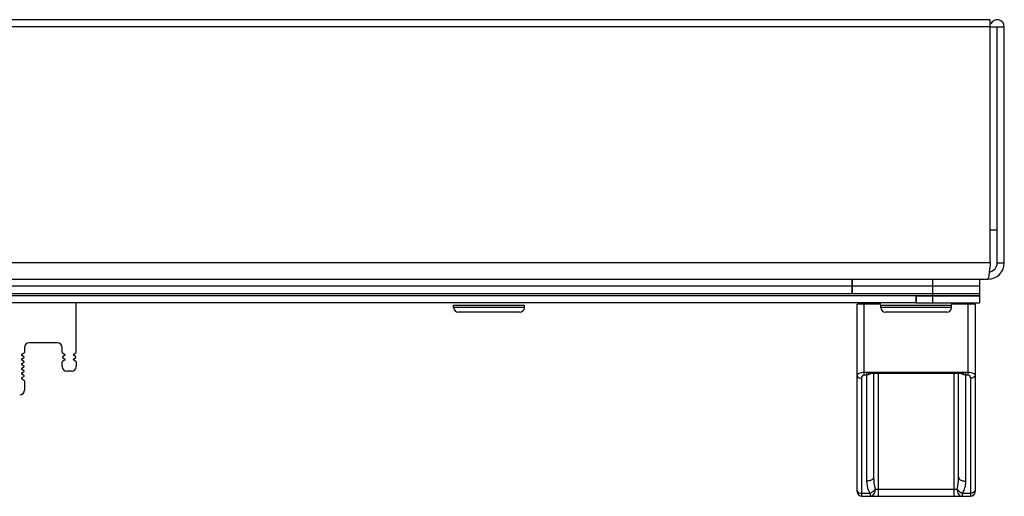
# Model space of a CAD drawing. Units: millimetres. Extents: x -299 to 5409, y 171 to 4207.
# Drawn here: x 2004 to 2212, y 3550 to 3651 of the extents above; entities that cross this region are included whole.
import ezdxf

# ---------------------------------------------------------------- set-up
doc = ezdxf.new("R2010")
doc.units = ezdxf.units.MM
doc.header["$LTSCALE"] = 326.7
for name, color, linetype in [('HANDLE-120X4DXF_CONTINUOUS_LINE', 7, 'CONTINUOUS'), ('KOD1930-0110DXF_CONTINUOUS_LINE', 7, 'CONTINUOUS'), ('KOD1930-0210DXF_CONTINUOUS_LINE', 7, 'CONTINUOUS'), ('KOD1930-0220DXF_CONTINUOUS_LINE', 7, 'CONTINUOUS'), ('KOD1930-0630DXF_CONTINUOUS_LINE', 7, 'CONTINUOUS'), ('M6X12-15-2_DXF_CONTINUOUS_LINE', 7, 'CONTINUOUS')]:
    doc.layers.add(name, color=color, linetype=linetype)

msp = doc.modelspace()

# ---------------------------------------------------------------- linework, layer by layer
at = {"layer": 'HANDLE-120X4DXF_CONTINUOUS_LINE', "color": 0, "linetype": 'Continuous'}
for p, q in [((2186.132, 3590.704), (2181.086, 3590.704)), ((2181.086, 3551.004), (2181.086, 3590.704)), ((2182.586, 3575.747), (2182.586, 3590.704)), ((2206.086, 3590.704), (2201.04, 3590.704)), ((2204.586, 3590.704), (2204.586, 3575.747)), ((2206.086, 3590.704), (2206.086, 3551.004)), ((2182.586, 3576.317), (2183.086, 3576.313)), ((2183.086, 3576.317), (2183.086, 3553.23)), ((2183.086, 3576.313), (2204.086, 3576.313)), ((2203.262, 3576.004), (2183.91, 3576.004)), ((2184.586, 3576.004), (2184.586, 3554.084)), ((2185.586, 3550.004), (2185.586, 3576.004)), ((2201.586, 3576.004), (2201.586, 3550.004)), ((2202.586, 3554.084), (2202.586, 3576.004)), ((2204.086, 3576.313), (2204.586, 3576.317)), ((2204.086, 3576.317), (2204.086, 3553.23)), ((2182.086, 3550.004), (2182.086, 3575.025)), ((2182.586, 3575.747), (2183.086, 3575.747)), ((2204.086, 3575.747), (2204.586, 3575.747)), ((2205.086, 3575.025), (2205.086, 3550.004)), ((2184.886, 3551.504), (2185.586, 3551.504)), ((2185.586, 3551.504), (2201.586, 3551.504)), ((2201.586, 3551.504), (2202.286, 3551.504)), ((2182.086, 3550.65), (2183.837, 3550.65)), ((2182.086, 3550.004), (2205.086, 3550.004)), ((2183.837, 3550.65), (2183.837, 3550.004)), ((2203.335, 3550.65), (2205.086, 3550.65)), ((2203.335, 3550.65), (2203.336, 3550.004))]:
    msp.add_line(p, q, dxfattribs=at)
for centre, radius, start, end in [((2183.128, 3577.218), 1.46, 302.77902, 303.76358), ((2204.074, 3577.266), 1.517, 236.30623, 241.21779), ((2182.086, 3551.004), 1, 180, 270), ((2205.086, 3551.004), 1, 270, 0)]:
    msp.add_arc(centre, radius, start, end, dxfattribs=at)
for points, knots in [([(2181.086, 3575.594), (2181.086, 3575.81), (2181.461, 3576.121), (2182.006, 3576.276), (2182.385, 3576.317), (2182.586, 3576.317)], [0, 0, 0, 0, 0.3662576, 0.6578136, 1, 1, 1, 1]), ([(2183.086, 3576.31), (2183.165, 3576.302), (2183.305, 3576.216), (2183.565, 3576.092), (2183.773, 3576.004), (2183.91, 3576.004)], [0, 0, 0, 0, 0.2703707, 0.5337159, 1, 1, 1, 1]), ([(2203.262, 3576.004), (2203.399, 3576.004), (2203.606, 3576.093), (2203.868, 3576.215), (2204.007, 3576.302), (2204.086, 3576.31)], [0, 0, 0, 0, 0.4663088, 0.7295264, 1, 1, 1, 1]), ([(2204.586, 3576.317), (2204.787, 3576.317), (2205.166, 3576.276), (2205.711, 3576.121), (2206.086, 3575.81), (2206.086, 3575.594)], [0, 0, 0, 0, 0.3421531, 0.6337169, 1, 1, 1, 1]), ([(2181.086, 3575.594), (2181.086, 3575.517), (2181.178, 3575.292), (2181.561, 3575.077), (2181.898, 3575.025), (2182.086, 3575.025)], [0, 0, 0, 0, 0.1856714, 0.5462771, 1, 1, 1, 1]), ([(2182.086, 3575.025), (2182.086, 3575.176), (2182.137, 3575.491), (2182.424, 3575.747), (2182.586, 3575.747)], [0, 0, 0, 0, 0.4832776, 1, 1, 1, 1]), ([(2204.586, 3575.747), (2204.748, 3575.747), (2205.035, 3575.49), (2205.086, 3575.176), (2205.086, 3575.025)], [0, 0, 0, 0, 0.5170742, 1, 1, 1, 1]), ([(2206.086, 3575.594), (2206.086, 3575.517), (2205.994, 3575.292), (2205.611, 3575.077), (2205.274, 3575.025), (2205.086, 3575.025)], [0, 0, 0, 0, 0.1856715, 0.5462772, 1, 1, 1, 1]), ([(2184.586, 3554.084), (2184.586, 3553.968), (2184.448, 3553.63), (2183.873, 3553.308), (2183.368, 3553.23), (2183.086, 3553.23)], [0, 0, 0, 0, 0.1856916, 0.5463329, 1, 1, 1, 1]), ([(2183.086, 3553.23), (2183.086, 3552.559), (2183.259, 3551.633), (2183.702, 3550.84), (2183.837, 3550.65)], [0, 0, 0, 0, 0.7427152, 1, 1, 1, 1]), ([(2202.586, 3554.084), (2202.586, 3553.968), (2202.724, 3553.63), (2203.299, 3553.308), (2203.804, 3553.23), (2204.086, 3553.23)], [0, 0, 0, 0, 0.1856916, 0.5463329, 1, 1, 1, 1]), ([(2204.086, 3553.23), (2204.075, 3553.007), (2204.063, 3552.557), (2203.876, 3551.669), (2203.606, 3551.02), (2203.335, 3550.65)], [0, 0, 0, 0, 0.2465017, 0.4944309, 1, 1, 1, 1]), ([(2181.086, 3551.22), (2181.086, 3551.143), (2181.178, 3550.917), (2181.561, 3550.702), (2181.898, 3550.65), (2182.086, 3550.65)], [0, 0, 0, 0, 0.1856916, 0.5463329, 1, 1, 1, 1]), ([(2183.837, 3550.65), (2184.149, 3550.8), (2184.529, 3551.071), (2184.824, 3551.417), (2184.886, 3551.504)], [0, 0, 0, 0, 0.7635706, 1, 1, 1, 1]), ([(2184.886, 3551.504), (2184.886, 3551.136), (2184.75, 3550.454), (2184.124, 3550.004), (2183.837, 3550.004)], [0, 0, 0, 0, 0.5614684, 1, 1, 1, 1]), ([(2202.286, 3551.504), (2202.349, 3551.417), (2202.643, 3551.071), (2203.023, 3550.8), (2203.335, 3550.65)], [0, 0, 0, 0, 0.236436, 1, 1, 1, 1]), ([(2202.286, 3551.504), (2202.286, 3551.136), (2202.422, 3550.454), (2203.048, 3550.004), (2203.336, 3550.004)], [0, 0, 0, 0, 0.5614677, 1, 1, 1, 1]), ([(2206.086, 3551.22), (2206.086, 3551.143), (2205.994, 3550.917), (2205.611, 3550.702), (2205.274, 3550.65), (2205.086, 3550.65)], [0, 0, 0, 0, 0.1856916, 0.5463329, 1, 1, 1, 1])]:
    msp.add_open_spline(points, degree=3, knots=knots, dxfattribs=at)
for points in [[(2183.086, 3575.747), (2183.375, 3575.747), (2183.675, 3575.834), (2183.918, 3575.99)], [(2203.344, 3575.937), (2203.568, 3575.814), (2203.831, 3575.747), (2204.086, 3575.747)], [(2184.586, 3554.084), (2184.586, 3553.218), (2184.651, 3552.337), (2184.886, 3551.504)], [(2202.286, 3551.504), (2202.521, 3552.337), (2202.586, 3553.218), (2202.586, 3554.084)]]:
    msp.add_open_spline(points, degree=3, dxfattribs=at)
at = {"layer": 'KOD1930-0110DXF_CONTINUOUS_LINE', "color": 0, "linetype": 'Continuous'}
for p, q in [((2015.536, 3580.504), (2015.536, 3591.004)), ((2011.536, 3582.504), (2005.536, 3582.504)), ((2003.95, 3580.086), (2004.536, 3580.504)), ((2004.536, 3581.504), (2004.536, 3580.504)), ((2012.536, 3580.504), (2012.536, 3581.504)), ((2012.536, 3580.504), (2013.122, 3580.086)), ((2014.95, 3580.086), (2015.536, 3580.504)), ((2004.422, 3579.586), (2003.95, 3579.923)), ((2003.95, 3579.086), (2004.422, 3579.423)), ((2004.422, 3578.586), (2003.95, 3578.923)), ((2003.95, 3578.086), (2004.422, 3578.423)), ((2013.122, 3578.923), (2012.536, 3578.504)), ((2012.536, 3577.504), (2012.536, 3578.504)), ((2013.122, 3579.923), (2012.65, 3579.586)), ((2012.65, 3579.423), (2013.122, 3579.086)), ((2015.422, 3579.586), (2014.95, 3579.923)), ((2014.95, 3579.086), (2015.422, 3579.423)), ((2015.536, 3578.504), (2014.95, 3578.923)), ((2015.536, 3578.504), (2015.536, 3577.504)), ((2004.422, 3577.586), (2003.95, 3577.923)), ((2003.95, 3577.086), (2004.422, 3577.423)), ((2004.422, 3576.586), (2003.95, 3576.923)), ((2003.95, 3576.086), (2004.422, 3576.423)), ((2004.422, 3575.586), (2003.95, 3575.923)), ((2014.536, 3576.504), (2013.536, 3576.504)), ((2003.95, 3575.086), (2004.422, 3575.423)), ((2004.536, 3574.504), (2003.95, 3574.923)), ((2004.536, 3574.504), (2004.536, 3572.504))]:
    msp.add_line(p, q, dxfattribs=at)
for centre, radius, start, end in [((2005.536, 3581.504), 1, 90, 180), ((2011.536, 3581.504), 1, 0, 90), ((2004.008, 3580.004), 0.1, 125.53768, 234.46232), ((2013.064, 3580.004), 0.1, 305.53768, 54.46232), ((2015.008, 3580.004), 0.1, 125.53768, 234.46232), ((2004.008, 3579.004), 0.1, 125.53768, 234.46232), ((2004.008, 3578.004), 0.1, 125.53768, 234.46232), ((2004.364, 3579.504), 0.1, 305.53768, 54.46232), ((2004.364, 3578.504), 0.1, 305.53768, 54.46232), ((2012.708, 3579.504), 0.1, 125.53768, 234.46232), ((2013.064, 3579.004), 0.1, 305.53768, 54.46232), ((2015.008, 3579.004), 0.1, 125.53768, 234.46232), ((2015.364, 3579.504), 0.1, 305.53768, 54.46232), ((2004.008, 3577.004), 0.1, 125.53768, 234.46232), ((2004.008, 3576.004), 0.1, 125.53768, 234.46232), ((2004.364, 3577.504), 0.1, 305.53768, 54.46232), ((2004.364, 3576.504), 0.1, 305.53768, 54.46232), ((2013.536, 3577.504), 1, 180, 270), ((2014.536, 3577.504), 1, 270, 0), ((2004.008, 3575.004), 0.1, 125.53768, 234.46232), ((2004.364, 3575.504), 0.1, 305.53768, 54.46232), ((2003.536, 3572.504), 1, 270, 0)]:
    msp.add_arc(centre, radius, start, end, dxfattribs=at)
at = {"layer": 'KOD1930-0210DXF_CONTINUOUS_LINE', "color": 0, "linetype": 'Continuous'}
for p, q in [((2209.301, 3651.004), (466.771, 3651.004)), ((2209.301, 3649.504), (466.771, 3649.504)), ((2209.301, 3599.504), (2209.301, 3651.004)), ((2209.301, 3649.504), (2212.286, 3649.504)), ((2210.786, 3599.504), (2210.786, 3649.504)), ((2212.286, 3599.504), (2212.286, 3649.504)), ((2209.286, 3606.504), (2210.786, 3606.504)), ((2209.301, 3599.504), (466.771, 3599.504)), ((2210.786, 3599.504), (2212.286, 3599.504)), ((467.286, 3596.004), (2208.786, 3596.004)), ((2207.036, 3594.504), (469.036, 3594.504)), ((2197.036, 3594.504), (2197.036, 3592.504)), ((2207.036, 3594.504), (2207.036, 3592.504)), ((2207.036, 3592.504), (469.036, 3592.504))]:
    msp.add_line(p, q, dxfattribs=at)
for centre, radius, start, end in [((2210.786, 3649.504), 1.5, 0, 155.88121), ((2208.786, 3599.504), 3.5, 270, 0), ((2208.786, 3599.504), 2, 279.64264, 0)]:
    msp.add_arc(centre, radius, start, end, dxfattribs=at)
msp.add_open_spline([(2209.301, 3599.504), (2209.24, 3598.856), (2209.181, 3598.208), (2209.108, 3597.561)], degree=3, dxfattribs=at)
for points, knots in [([(2209.108, 3597.561), (2209.085, 3597.357), (2209.041, 3596.994), (2208.987, 3596.631), (2208.958, 3596.473)], [0, 0, 0, 0, 0.5598733, 1, 1, 1, 1]), ([(2208.958, 3596.473), (2208.936, 3596.355), (2208.903, 3596.223), (2208.835, 3596.004), (2208.786, 3596.004)], [0, 0, 0, 0, 0.7089707, 1, 1, 1, 1])]:
    msp.add_open_spline(points, degree=3, knots=knots, dxfattribs=at)
at = {"layer": 'KOD1930-0220DXF_CONTINUOUS_LINE', "color": 0, "linetype": 'Continuous'}
for p, q in [((2193.586, 3592.504), (482.486, 3592.504)), ((2193.586, 3591.004), (482.486, 3591.004)), ((2193.586, 3592.504), (2207.036, 3592.504)), ((2193.586, 3592.504), (2193.586, 3591.004)), ((2193.586, 3591.004), (2193.586, 3592.504)), ((2193.586, 3591.004), (2207.036, 3591.004)), ((2197.036, 3592.504), (2197.036, 3591.004)), ((2207.036, 3592.504), (2207.036, 3591.004))]:
    msp.add_line(p, q, dxfattribs=at)
at = {"layer": 'KOD1930-0630DXF_CONTINUOUS_LINE', "color": 0, "linetype": 'Continuous'}
for p, q in [((2180.036, 3596.004), (2180.036, 3593.004)), ((2180.036, 3593.004), (2180.036, 3596.004)), ((2197.036, 3596.004), (2197.036, 3593.004)), ((2207.036, 3596.004), (2207.036, 3593.004)), ((496.036, 3593.004), (2180.036, 3593.004)), ((2180.036, 3593.004), (2207.036, 3593.004))]:
    msp.add_line(p, q, dxfattribs=at)
at = {"layer": 'M6X12-15-2_DXF_CONTINUOUS_LINE', "color": 0, "linetype": 'Continuous'}
for p, q in [((2095.536, 3590.504), (2110.536, 3590.504)), ((2095.536, 3590.004), (2095.536, 3590.504)), ((2110.536, 3590.004), (2110.536, 3590.504)), ((2186.086, 3590.504), (2201.086, 3590.504)), ((2186.086, 3590.004), (2186.086, 3590.504)), ((2201.086, 3590.004), (2201.086, 3590.504)), ((2110.536, 3590.004), (2095.536, 3590.004)), ((2109.536, 3589.004), (2096.536, 3589.004)), ((2201.086, 3590.004), (2186.086, 3590.004)), ((2200.086, 3589.004), (2187.086, 3589.004))]:
    msp.add_line(p, q, dxfattribs=at)
for centre, start, end in [((2096.536, 3590.004), 180, 270), ((2109.536, 3590.004), 270, 0), ((2187.086, 3590.004), 180, 270), ((2200.086, 3590.004), 270, 0)]:
    msp.add_arc(centre, 1, start, end, dxfattribs=at)

doc.saveas('drawing.dxf')
